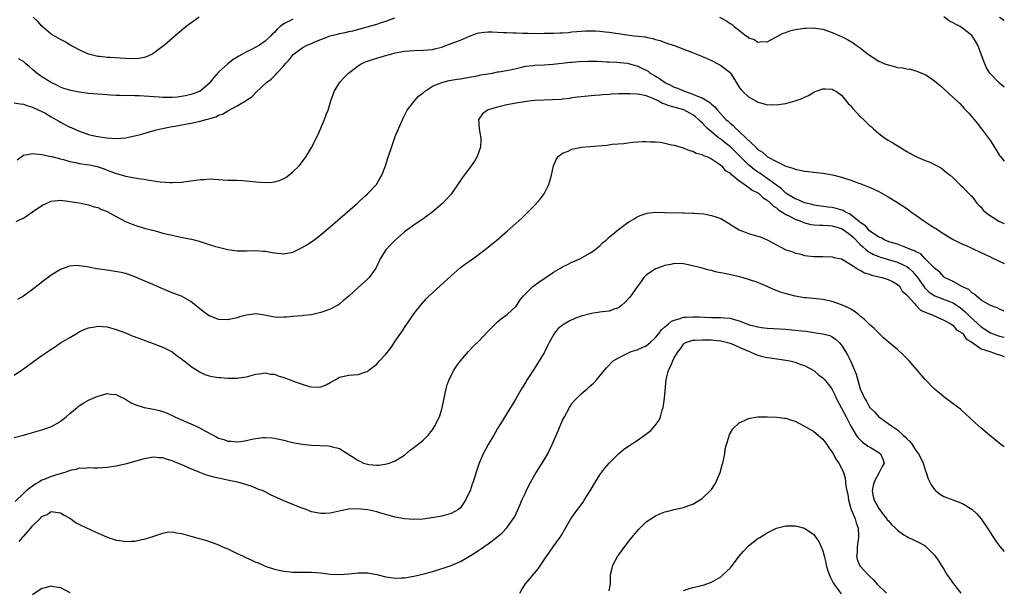
# Model space of a CAD drawing. Units: inches. Extents: x 2499592 to 2502000, y 1488000 to 1491000.
# Drawn here: x 2501788 to 2502000, y 1488604 to 1488726 of the extents above; entities that cross this region are included whole.
import ezdxf

# ---------------------------------------------------------------- set-up
doc = ezdxf.new("R2010")
doc.units = ezdxf.units.IN
doc.header["$MEASUREMENT"] = 0
doc.layers.add('LD24991488_10ft', color=111, linetype='Continuous')

msp = doc.modelspace()

# ---------------------------------------------------------------- linework, layer by layer
at = {"layer": 'LD24991488_10ft'}
for points, elevation in [([(2501826.83, 1488727), (2501825, 1488725.74), (2501824.01, 1488725), (2501823, 1488724.17), (2501821.63, 1488723), (2501819.39, 1488721), (2501819.18, 1488720.82), (2501816.86, 1488719.14), (2501815.5, 1488718.5), (2501815, 1488718.36), (2501813.87, 1488718.13), (2501811.92, 1488718.08), (2501811, 1488718.16), (2501809.8, 1488718.2), (2501807.66, 1488718.34), (2501807, 1488718.35), (2501805.45, 1488718.55), (2501805, 1488718.57), (2501803, 1488719.04), (2501801, 1488719.97), (2501799, 1488721.08), (2501797.82, 1488721.82), (2501797, 1488722.19), (2501796.51, 1488722.51), (2501795, 1488723.39), (2501793, 1488725.11), (2501792.08, 1488726.08), (2501791.11, 1488727)], 8080), ([(2501938.75, 1488727), (2501940.23, 1488726.23), (2501941, 1488725.68), (2501941.43, 1488725.43), (2501941.88, 1488725), (2501944.51, 1488723), (2501944.81, 1488722.81), (2501945, 1488722.61), (2501946.23, 1488722.23), (2501947, 1488721.63), (2501947.78, 1488721.78), (2501949, 1488721.7), (2501952.44, 1488723.56), (2501953, 1488723.76), (2501953.89, 1488724.11), (2501955, 1488724.35), (2501956.58, 1488724.58), (2501957, 1488724.65), (2501957.35, 1488724.65), (2501959, 1488724.7), (2501959.37, 1488724.63), (2501961, 1488724.41), (2501963, 1488723.75), (2501964.59, 1488723), (2501965, 1488722.85), (2501966.25, 1488722.25), (2501967.5, 1488721.5), (2501968.12, 1488721), (2501969, 1488720.41), (2501969.81, 1488719.81), (2501970.78, 1488719), (2501971, 1488718.84), (2501973, 1488717.58), (2501974.32, 1488717), (2501975, 1488716.73), (2501976.39, 1488716.39), (2501977, 1488716.22), (2501978.1, 1488716.1), (2501979, 1488715.89), (2501979.8, 1488715.8), (2501981, 1488715.48), (2501981.36, 1488715.36), (2501983, 1488714.65), (2501984.01, 1488714.01), (2501985, 1488713.31), (2501986.26, 1488712.26), (2501987, 1488711.61), (2501989, 1488709.76), (2501990.41, 1488708.41), (2501991.37, 1488707.37), (2501991.74, 1488707), (2501992.35, 1488706.35), (2501994.17, 1488704.17), (2501995.12, 1488703), (2501996.59, 1488701), (2501997, 1488700.39), (2501997.86, 1488699), (2501998.35, 1488698.35), (2501999, 1488697.22), (2501999.15, 1488697), (2502000, 1488696.01)], 8060), ([(2502000, 1488711.96), (2501999.98, 1488711.98), (2501999, 1488712.81), (2501997, 1488714.82), (2501996.86, 1488715), (2501996.14, 1488716.14), (2501995.78, 1488717), (2501995.12, 1488718.88), (2501994.27, 1488721), (2501993.83, 1488721.83), (2501993.1, 1488723), (2501993, 1488723.11), (2501991, 1488724.68), (2501990.49, 1488725), (2501989.5, 1488725.5), (2501989, 1488725.84), (2501988.2, 1488726.2), (2501987, 1488727.11)], 8070), ([(2501787, 1488708.59), (2501788.34, 1488708.34), (2501789, 1488708.31), (2501789.94, 1488707.94), (2501791, 1488707.67), (2501791.42, 1488707.42), (2501793, 1488706.73), (2501793.6, 1488706.4), (2501795, 1488705.58), (2501795.97, 1488705), (2501796.6, 1488704.6), (2501797, 1488704.39), (2501797.95, 1488703.95), (2501799, 1488703.36), (2501799.28, 1488703.28), (2501801, 1488702.46), (2501801.84, 1488702.16), (2501803, 1488701.79), (2501804.59, 1488701.41), (2501805, 1488701.33), (2501806.98, 1488701.02), (2501809, 1488700.92), (2501810.94, 1488701.06), (2501812.63, 1488701.38), (2501814.22, 1488701.78), (2501817.33, 1488702.67), (2501818.55, 1488703), (2501821, 1488703.49), (2501821.57, 1488703.57), (2501825, 1488704.17), (2501827, 1488704.6), (2501828.33, 1488705), (2501828.87, 1488705.13), (2501830.4, 1488705.6), (2501831, 1488705.91), (2501831.84, 1488706.16), (2501833, 1488706.88), (2501833.1, 1488706.9), (2501835, 1488707.91), (2501836.93, 1488709.07), (2501837, 1488709.15), (2501838.12, 1488709.88), (2501839, 1488710.81), (2501839.11, 1488710.89), (2501841.35, 1488713), (2501842.32, 1488713.68), (2501843, 1488714.39), (2501843.32, 1488714.68), (2501843.53, 1488715), (2501845, 1488716.57), (2501845.32, 1488717), (2501846.18, 1488717.82), (2501847.01, 1488719), (2501849, 1488720.41), (2501850.07, 1488721), (2501851, 1488721.38), (2501851.7, 1488721.7), (2501853, 1488722.24), (2501855, 1488723.02), (2501856.6, 1488723.4), (2501857, 1488723.52), (2501858.25, 1488723.75), (2501859, 1488723.94), (2501859.89, 1488724.11), (2501865, 1488725.52), (2501865.8, 1488725.8), (2501867, 1488726.17), (2501868.91, 1488726.91)], 8060), ([(2501847, 1488726.61), (2501846.15, 1488726.15), (2501845, 1488725.62), (2501844.27, 1488725), (2501843.57, 1488724.43), (2501843, 1488723.76), (2501842.59, 1488723.41), (2501842.24, 1488723), (2501841, 1488721.86), (2501839.77, 1488721), (2501839, 1488720.55), (2501838.04, 1488720.04), (2501837, 1488719.54), (2501836.03, 1488719), (2501835.35, 1488718.65), (2501835, 1488718.4), (2501834.11, 1488717.89), (2501833, 1488716.99), (2501831, 1488715.16), (2501829.98, 1488714.02), (2501829.2, 1488713), (2501829, 1488712.78), (2501827, 1488711.09), (2501826.82, 1488711), (2501825.51, 1488710.49), (2501825, 1488710.35), (2501823.9, 1488710.1), (2501823, 1488709.94), (2501822.17, 1488709.83), (2501821, 1488709.72), (2501820.29, 1488709.71), (2501819, 1488709.74), (2501818.21, 1488709.79), (2501816.03, 1488709.97), (2501813.91, 1488710.09), (2501813, 1488710.08), (2501811.86, 1488710.14), (2501811, 1488710.11), (2501809.82, 1488710.19), (2501809, 1488710.17), (2501807.74, 1488710.26), (2501807, 1488710.28), (2501805, 1488710.42), (2501803, 1488710.59), (2501801, 1488710.85), (2501799.21, 1488711.21), (2501797.68, 1488711.68), (2501797, 1488711.94), (2501796.31, 1488712.31), (2501795, 1488712.93), (2501793, 1488714.21), (2501791.9, 1488715), (2501791, 1488715.75), (2501790.3, 1488716.3), (2501789.51, 1488717), (2501789, 1488717.49), (2501787.95, 1488718.05)], 8070), ([(2502000, 1488726.33), (2501999, 1488726.94)], 8080), ([(2501787.69, 1488696.31), (2501789, 1488697.29), (2501791, 1488697.67), (2501791.6, 1488697.6), (2501793, 1488697.48), (2501793.36, 1488697.36), (2501795, 1488697.05), (2501795.13, 1488697), (2501797, 1488696.51), (2501797.64, 1488696.36), (2501799, 1488695.94), (2501800.29, 1488695.71), (2501801, 1488695.54), (2501803.22, 1488695.22), (2501804.87, 1488694.87), (2501806.36, 1488694.36), (2501807, 1488694.09), (2501807.8, 1488693.8), (2501809, 1488693.33), (2501810.31, 1488693), (2501811, 1488692.79), (2501813, 1488692.44), (2501813.7, 1488692.3), (2501815, 1488692.13), (2501816.09, 1488691.91), (2501817, 1488691.81), (2501818.41, 1488691.59), (2501820.55, 1488691.45), (2501821, 1488691.45), (2501823, 1488691.53), (2501825, 1488691.77), (2501826.09, 1488691.91), (2501827, 1488692.06), (2501827.9, 1488692.1), (2501829, 1488692.2), (2501829.87, 1488692.13), (2501831, 1488692.08), (2501833, 1488691.92), (2501834.06, 1488691.94), (2501835, 1488691.9), (2501836.12, 1488691.88), (2501838.33, 1488691.67), (2501839, 1488691.57), (2501841, 1488691.43), (2501842.49, 1488691.51), (2501843, 1488691.59), (2501844.12, 1488691.88), (2501845, 1488692.28), (2501845.47, 1488692.53), (2501846.12, 1488693), (2501847, 1488693.7), (2501848.3, 1488695), (2501849.49, 1488696.51), (2501849.82, 1488697), (2501851, 1488698.95), (2501852.36, 1488701.64), (2501853.81, 1488705), (2501854.23, 1488706.23), (2501854.53, 1488707), (2501855.11, 1488709), (2501855.61, 1488710.39), (2501855.84, 1488711), (2501857.07, 1488713), (2501857.99, 1488714.01), (2501858.92, 1488715), (2501861, 1488716.56), (2501861.67, 1488717), (2501862.57, 1488717.43), (2501864.07, 1488717.93), (2501865, 1488718.22), (2501867.18, 1488718.82), (2501867.76, 1488719), (2501869, 1488719.33), (2501871, 1488719.7), (2501873, 1488719.84), (2501875, 1488719.9), (2501877, 1488720.1), (2501877.74, 1488720.26), (2501879, 1488720.6), (2501879.31, 1488720.69), (2501881, 1488721.35), (2501883, 1488722.11), (2501884.94, 1488722.94), (2501886.46, 1488723.54), (2501887, 1488723.67), (2501888.19, 1488723.81), (2501889, 1488723.88), (2501889.87, 1488723.87), (2501891, 1488723.81), (2501892.28, 1488723.72), (2501893, 1488723.7), (2501894.37, 1488723.63), (2501895, 1488723.63), (2501896.42, 1488723.58), (2501897.59, 1488723.59), (2501900.46, 1488723.54), (2501901, 1488723.56), (2501902.44, 1488723.56), (2501903, 1488723.59), (2501904.37, 1488723.63), (2501905, 1488723.69), (2501906.24, 1488723.76), (2501907, 1488723.85), (2501908.08, 1488723.92), (2501909, 1488724.02), (2501909.95, 1488724.05), (2501911, 1488724.11), (2501912.09, 1488724.09), (2501913, 1488724.03), (2501914.12, 1488723.88), (2501915, 1488723.8), (2501916.44, 1488723.56), (2501917, 1488723.49), (2501918.78, 1488723.22), (2501920.49, 1488723), (2501922.76, 1488722.76), (2501923, 1488722.69), (2501924.43, 1488722.43), (2501925, 1488722.23), (2501925.97, 1488721.97), (2501927, 1488721.58), (2501929.18, 1488720.82), (2501932.35, 1488719.65), (2501933.27, 1488719.27), (2501934, 1488719), (2501935.75, 1488718.25), (2501937, 1488717.67), (2501938.37, 1488717), (2501939, 1488716.65), (2501941, 1488715.13), (2501941.11, 1488715), (2501942.3, 1488713), (2501943, 1488711.98), (2501943.39, 1488711.39), (2501943.73, 1488711), (2501945, 1488709.86), (2501946.53, 1488709), (2501947, 1488708.71), (2501948.38, 1488708.38), (2501949, 1488708.14), (2501950.19, 1488708.19), (2501951, 1488708.13), (2501952.4, 1488708.4), (2501953, 1488708.45), (2501954.99, 1488709.01), (2501956.5, 1488709.5), (2501957, 1488709.79), (2501957.87, 1488710.13), (2501959, 1488710.85), (2501959.34, 1488711), (2501961, 1488711.62), (2501961.57, 1488711.57), (2501963, 1488711.55), (2501963.32, 1488711.32), (2501963.91, 1488711), (2501965, 1488710.24), (2501966.44, 1488708.44), (2501967, 1488707.9), (2501967.39, 1488707.39), (2501969, 1488705.67), (2501969.71, 1488705), (2501971, 1488703.73), (2501971.4, 1488703.4), (2501971.83, 1488703), (2501973, 1488701.98), (2501974.31, 1488701), (2501975, 1488700.54), (2501976, 1488700), (2501977.56, 1488699), (2501978.46, 1488698.46), (2501979, 1488698.11), (2501980.94, 1488697), (2501983, 1488696.14), (2501983.86, 1488695.86), (2501985.56, 1488695), (2501986.49, 1488694.49), (2501987, 1488694.1), (2501987.6, 1488693.6), (2501988.32, 1488693), (2501989, 1488692.41), (2501990.72, 1488690.72), (2501991, 1488690.5), (2501991.7, 1488689.7), (2501992.46, 1488689), (2501992.72, 1488688.72), (2501993, 1488688.48), (2501994.12, 1488687), (2501994.51, 1488686.51), (2501995, 1488686.08), (2501995.48, 1488685.48), (2501996, 1488685), (2501997, 1488684.25), (2501999, 1488683.02), (2502000, 1488682.6)], 8050), ([(2501787.43, 1488683), (2501788.49, 1488683.51), (2501789, 1488683.78), (2501789.76, 1488684.24), (2501791, 1488685.09), (2501793, 1488686.5), (2501794.04, 1488687), (2501794.71, 1488687.29), (2501795, 1488687.4), (2501796.43, 1488687.57), (2501797, 1488687.6), (2501798.58, 1488687.42), (2501800.98, 1488687.02), (2501802.67, 1488686.67), (2501803, 1488686.63), (2501804.2, 1488686.2), (2501805, 1488686.03), (2501805.67, 1488685.67), (2501807, 1488685.18), (2501809, 1488684.07), (2501811, 1488683.05), (2501812.44, 1488682.44), (2501813, 1488682.25), (2501815, 1488681.62), (2501817.33, 1488681), (2501819, 1488680.53), (2501821, 1488680.05), (2501822.22, 1488679.78), (2501824.74, 1488679.26), (2501825.19, 1488679.19), (2501826.8, 1488678.8), (2501827.43, 1488678.57), (2501829, 1488678.11), (2501830.33, 1488677.67), (2501831, 1488677.5), (2501832.97, 1488677.03), (2501835, 1488676.74), (2501837, 1488676.74), (2501839, 1488676.81), (2501840.66, 1488676.66), (2501841, 1488676.65), (2501843, 1488676.26), (2501845, 1488676.04), (2501847, 1488676.43), (2501849, 1488677.4), (2501849.99, 1488678.01), (2501851.2, 1488678.8), (2501852.37, 1488679.63), (2501855, 1488681.86), (2501856.66, 1488683.34), (2501860.85, 1488687), (2501862.45, 1488688.45), (2501863.06, 1488689), (2501864.93, 1488691), (2501865.71, 1488692.29), (2501866.12, 1488693), (2501866.87, 1488695), (2501867.37, 1488696.63), (2501868.38, 1488699.62), (2501869, 1488701.32), (2501870.69, 1488705.31), (2501871.55, 1488707), (2501873.11, 1488709), (2501874.01, 1488709.99), (2501875, 1488710.75), (2501875.12, 1488710.88), (2501875.27, 1488711), (2501877, 1488712.14), (2501879, 1488712.97), (2501880.62, 1488713.38), (2501881, 1488713.44), (2501882.33, 1488713.67), (2501883, 1488713.75), (2501885, 1488714.08), (2501887, 1488714.47), (2501887.42, 1488714.58), (2501889.89, 1488715), (2501891, 1488715.23), (2501891.27, 1488715.27), (2501893.7, 1488715.7), (2501895, 1488716.01), (2501896.25, 1488716.25), (2501897, 1488716.45), (2501898.63, 1488716.63), (2501899, 1488716.68), (2501901, 1488716.78), (2501902.92, 1488716.92), (2501906.69, 1488717.31), (2501907, 1488717.33), (2501908.53, 1488717.47), (2501910.44, 1488717.56), (2501911, 1488717.58), (2501912.45, 1488717.55), (2501914.56, 1488717.44), (2501915, 1488717.4), (2501916.69, 1488717.31), (2501918.9, 1488717.1), (2501919.36, 1488717), (2501920.64, 1488716.64), (2501921, 1488716.56), (2501922.05, 1488716.05), (2501923.37, 1488715.37), (2501923.84, 1488715), (2501925, 1488714.29), (2501925.84, 1488713.84), (2501926.89, 1488713), (2501927, 1488712.93), (2501928.31, 1488712.31), (2501929, 1488711.93), (2501929.71, 1488711.71), (2501931, 1488711.15), (2501931.12, 1488711.12), (2501931.39, 1488711), (2501933, 1488710.48), (2501933.98, 1488710.02), (2501935, 1488709.64), (2501936.65, 1488708.65), (2501937, 1488708.29), (2501937.74, 1488707.74), (2501938.33, 1488707), (2501939, 1488706.23), (2501940.13, 1488705), (2501940.6, 1488704.6), (2501941, 1488704.18), (2501941.68, 1488703.68), (2501942.3, 1488703), (2501943, 1488702.42), (2501944.49, 1488701), (2501946.52, 1488699), (2501946.78, 1488698.78), (2501947, 1488698.54), (2501947.97, 1488697.97), (2501948.96, 1488697), (2501949.07, 1488696.93), (2501951, 1488695.94), (2501953, 1488694.97), (2501954.54, 1488694.54), (2501955, 1488694.29), (2501956.1, 1488694.1), (2501957, 1488693.87), (2501957.8, 1488693.8), (2501959, 1488693.63), (2501959.59, 1488693.59), (2501961, 1488693.41), (2501961.38, 1488693.38), (2501963.07, 1488693.07), (2501963.33, 1488693), (2501965, 1488692.6), (2501965.63, 1488692.37), (2501967, 1488691.95), (2501968.7, 1488691.3), (2501969, 1488691.2), (2501969.48, 1488691), (2501970.6, 1488690.6), (2501971, 1488690.44), (2501973, 1488689.49), (2501975, 1488688.32), (2501977, 1488687.09), (2501979, 1488685.82), (2501979.48, 1488685.48), (2501980.09, 1488685), (2501981, 1488684.38), (2501982.94, 1488683), (2501984.17, 1488682.17), (2501985, 1488681.69), (2501985.42, 1488681.42), (2501986.02, 1488681), (2501987, 1488680.36), (2501989, 1488679.14), (2501991, 1488678.13), (2501991.83, 1488677.83), (2501993, 1488677.25), (2501993.58, 1488677), (2501994.55, 1488676.55), (2501995.89, 1488675.89), (2501997, 1488675.41), (2501997.27, 1488675.27), (2502000, 1488674.01)], 8040), ([(2502000, 1488663.7), (2501999, 1488664.14), (2501998.45, 1488664.45), (2501997, 1488664.93), (2501996.96, 1488664.96), (2501996.87, 1488665), (2501995, 1488666.12), (2501993.93, 1488667), (2501993.47, 1488667.47), (2501993, 1488667.67), (2501992.36, 1488668.36), (2501990.86, 1488669), (2501989, 1488670.08), (2501987.15, 1488671), (2501987, 1488671.11), (2501986.13, 1488672.13), (2501985, 1488672.98), (2501983, 1488675.01), (2501982.03, 1488676.03), (2501981, 1488676.48), (2501980.7, 1488676.7), (2501979.8, 1488677), (2501979, 1488677.38), (2501978.45, 1488677.55), (2501977, 1488678.12), (2501975.42, 1488678.58), (2501974.28, 1488679), (2501973.49, 1488679.49), (2501973, 1488679.68), (2501971, 1488681.02), (2501970.13, 1488682.13), (2501969, 1488682.81), (2501968.91, 1488682.91), (2501968.78, 1488683), (2501966.69, 1488684.69), (2501965.95, 1488685), (2501965.37, 1488685.37), (2501963.85, 1488685.85), (2501963, 1488686.03), (2501962.13, 1488686.13), (2501959, 1488686.57), (2501958.67, 1488686.67), (2501957, 1488687.03), (2501955.68, 1488687.68), (2501955, 1488687.88), (2501953.22, 1488689), (2501953.1, 1488689.1), (2501953, 1488689.15), (2501952.06, 1488690.06), (2501951, 1488690.85), (2501950.82, 1488691), (2501949, 1488692.32), (2501947.99, 1488693), (2501947.41, 1488693.41), (2501947, 1488693.67), (2501946.22, 1488694.22), (2501945.25, 1488695), (2501945, 1488695.22), (2501943.17, 1488697), (2501941.1, 1488699.09), (2501939.98, 1488699.98), (2501939, 1488700.73), (2501938.62, 1488701), (2501937, 1488702.31), (2501936.2, 1488703), (2501935.61, 1488703.61), (2501935, 1488704.27), (2501934.61, 1488704.61), (2501934.23, 1488705), (2501933.57, 1488705.57), (2501933, 1488705.99), (2501931.04, 1488707.04), (2501929.49, 1488707.49), (2501929, 1488707.66), (2501927.92, 1488707.92), (2501927, 1488708.32), (2501926.46, 1488708.46), (2501925.53, 1488709), (2501924.48, 1488709.52), (2501923, 1488710.09), (2501921.59, 1488710.41), (2501921, 1488710.48), (2501919.45, 1488710.55), (2501917.47, 1488710.53), (2501917, 1488710.5), (2501915.55, 1488710.45), (2501915, 1488710.39), (2501913.67, 1488710.33), (2501913, 1488710.26), (2501911.82, 1488710.18), (2501909, 1488709.89), (2501908.23, 1488709.77), (2501907, 1488709.63), (2501906.47, 1488709.53), (2501905, 1488709.38), (2501904.67, 1488709.33), (2501902.8, 1488709.2), (2501899, 1488709.06), (2501898.33, 1488709), (2501896.82, 1488708.82), (2501895, 1488708.51), (2501893, 1488708.12), (2501891, 1488707.64), (2501889, 1488707.07), (2501888.82, 1488707), (2501887.79, 1488706.21), (2501886.94, 1488705.06), (2501886.92, 1488705), (2501887.08, 1488703.08), (2501887.08, 1488703), (2501887.43, 1488701), (2501887.42, 1488700.58), (2501887.33, 1488699), (2501886.6, 1488697), (2501886.01, 1488695.99), (2501885.33, 1488695), (2501883.47, 1488692.53), (2501883, 1488691.85), (2501882.65, 1488691.35), (2501881, 1488688.9), (2501880.1, 1488687.9), (2501879.23, 1488687), (2501876.89, 1488685), (2501875, 1488683.59), (2501873, 1488682.25), (2501871, 1488680.77), (2501869, 1488679.03), (2501867.99, 1488678.01), (2501867.06, 1488677), (2501867, 1488676.91), (2501865.78, 1488675), (2501865.5, 1488674.5), (2501865, 1488673.39), (2501864.79, 1488673), (2501863.39, 1488671), (2501863, 1488670.6), (2501861, 1488668.83), (2501859, 1488666.97), (2501857.92, 1488666.08), (2501857, 1488665.25), (2501856.63, 1488665), (2501855, 1488664.15), (2501853.64, 1488663.64), (2501853, 1488663.42), (2501851, 1488662.94), (2501849.21, 1488662.79), (2501849, 1488662.74), (2501847, 1488662.6), (2501845.58, 1488662.42), (2501845, 1488662.4), (2501843.61, 1488662.39), (2501843, 1488662.44), (2501841.22, 1488662.78), (2501840.87, 1488662.87), (2501839.11, 1488663.11), (2501839, 1488663.11), (2501837, 1488662.88), (2501835.52, 1488662.48), (2501835, 1488662.28), (2501833.93, 1488662.07), (2501833, 1488661.82), (2501831, 1488661.94), (2501829.42, 1488662.58), (2501829, 1488662.73), (2501827.65, 1488663.65), (2501825, 1488665.79), (2501823, 1488666.94), (2501821, 1488667.7), (2501819, 1488668.5), (2501818.67, 1488668.67), (2501816.34, 1488669.66), (2501815, 1488670.26), (2501813, 1488671.09), (2501811.61, 1488671.61), (2501811, 1488671.8), (2501810.05, 1488672.05), (2501808.35, 1488672.35), (2501807, 1488672.52), (2501804.84, 1488672.84), (2501802.74, 1488673.26), (2501801, 1488673.5), (2501800.48, 1488673.52), (2501799, 1488673.4), (2501798.68, 1488673.32), (2501797, 1488672.71), (2501795, 1488671.5), (2501793, 1488669.99), (2501792.46, 1488669.54), (2501791, 1488668.4), (2501789.02, 1488666.98), (2501787.75, 1488666.25)], 8030), ([(2501787, 1488649.93), (2501788.58, 1488651), (2501789, 1488651.27), (2501791.15, 1488652.85), (2501793, 1488654.16), (2501794.7, 1488655.3), (2501795, 1488655.53), (2501795.9, 1488656.1), (2501797, 1488656.87), (2501799, 1488658.08), (2501800.57, 1488659), (2501801, 1488659.25), (2501802.19, 1488659.81), (2501803, 1488660.16), (2501804.38, 1488660.38), (2501805, 1488660.51), (2501807, 1488660.33), (2501809, 1488659.8), (2501811, 1488659.05), (2501812.44, 1488658.44), (2501813.87, 1488657.87), (2501815.33, 1488657.33), (2501816.33, 1488657), (2501819, 1488655.99), (2501821, 1488654.98), (2501822.08, 1488654.08), (2501823, 1488653.47), (2501823.25, 1488653.25), (2501823.6, 1488653), (2501825, 1488651.86), (2501825.5, 1488651.5), (2501826.36, 1488651), (2501826.72, 1488650.72), (2501827, 1488650.57), (2501828.06, 1488650.06), (2501829, 1488649.76), (2501829.62, 1488649.62), (2501831, 1488649.43), (2501831.4, 1488649.4), (2501833, 1488649.3), (2501833.32, 1488649.32), (2501835, 1488649.28), (2501835.35, 1488649.35), (2501837, 1488649.55), (2501839, 1488650.14), (2501840.29, 1488650.29), (2501841, 1488650.44), (2501842.18, 1488650.18), (2501843, 1488650.13), (2501843.8, 1488649.8), (2501845, 1488649.47), (2501847, 1488648.73), (2501847.46, 1488648.53), (2501849, 1488647.99), (2501850.5, 1488647.5), (2501851, 1488647.39), (2501852.64, 1488647.36), (2501853, 1488647.42), (2501854.12, 1488647.88), (2501855, 1488648.37), (2501856.2, 1488649), (2501857, 1488649.49), (2501859, 1488649.91), (2501860.01, 1488650.01), (2501861, 1488650.05), (2501862.65, 1488650.65), (2501863, 1488650.75), (2501863.28, 1488651), (2501865, 1488652.28), (2501865.35, 1488652.65), (2501865.63, 1488653), (2501867, 1488654.43), (2501868.13, 1488655.87), (2501869, 1488657.24), (2501870.53, 1488659.47), (2501871, 1488660.22), (2501872.15, 1488661.85), (2501873, 1488663.17), (2501874.68, 1488665.32), (2501875.63, 1488666.37), (2501876.27, 1488667), (2501877, 1488667.7), (2501878.74, 1488669.26), (2501881, 1488671.35), (2501882.97, 1488673.03), (2501884.09, 1488673.91), (2501885, 1488674.52), (2501885.67, 1488675), (2501888.34, 1488677), (2501890.84, 1488679), (2501893.17, 1488681), (2501896.22, 1488683.78), (2501897.23, 1488684.77), (2501899, 1488686.54), (2501900.19, 1488687.81), (2501901.01, 1488688.99), (2501902.02, 1488691), (2501902.27, 1488691.73), (2501902.59, 1488693), (2501903.04, 1488695), (2501903.62, 1488696.38), (2501904.04, 1488697), (2501905, 1488697.75), (2501906.16, 1488698.16), (2501907, 1488698.58), (2501909.08, 1488699), (2501910.82, 1488699.18), (2501914.52, 1488699.48), (2501915.64, 1488699.65), (2501918.14, 1488699.86), (2501919, 1488699.99), (2501920.11, 1488700.11), (2501922.23, 1488700.23), (2501923, 1488700.24), (2501923.8, 1488700.2), (2501925, 1488700.18), (2501926.08, 1488700.08), (2501927, 1488699.92), (2501928.44, 1488699.56), (2501929, 1488699.45), (2501930.9, 1488698.9), (2501932.32, 1488698.32), (2501933, 1488698.17), (2501933.71, 1488697.71), (2501935, 1488697.46), (2501935.25, 1488697.25), (2501936.04, 1488697), (2501937, 1488696.53), (2501938.31, 1488695.69), (2501939, 1488695.18), (2501939.2, 1488695), (2501939.99, 1488693.99), (2501941, 1488693.44), (2501941.19, 1488693.19), (2501941.5, 1488693), (2501943, 1488691.82), (2501944.22, 1488691), (2501944.61, 1488690.61), (2501945, 1488690.45), (2501945.76, 1488689.76), (2501947, 1488689.18), (2501947.1, 1488689.1), (2501947.26, 1488689), (2501948.12, 1488688.12), (2501949, 1488687.64), (2501949.74, 1488687), (2501950.32, 1488686.32), (2501951, 1488685.97), (2501951.49, 1488685.49), (2501952.35, 1488685), (2501953, 1488684.57), (2501953.82, 1488684.18), (2501955, 1488683.52), (2501956.39, 1488683), (2501956.8, 1488682.8), (2501958.41, 1488682.41), (2501959, 1488682.33), (2501960.24, 1488682.24), (2501961, 1488682.22), (2501962.15, 1488682.15), (2501963, 1488682.11), (2501965, 1488681.5), (2501965.31, 1488681.31), (2501967, 1488680.05), (2501967.55, 1488679.55), (2501969, 1488678.1), (2501969.56, 1488677.56), (2501970.23, 1488677), (2501970.61, 1488676.61), (2501971.89, 1488675.89), (2501973, 1488675.46), (2501973.35, 1488675.35), (2501977, 1488674.26), (2501978.41, 1488673.59), (2501979, 1488673.34), (2501979.45, 1488673), (2501980.26, 1488672.26), (2501981, 1488671.38), (2501981.19, 1488671.19), (2501982.8, 1488668.8), (2501983.83, 1488667.83), (2501985.03, 1488667.03), (2501988.23, 1488665.77), (2501989, 1488665.48), (2501989.75, 1488665), (2501990.48, 1488664.48), (2501991, 1488664.08), (2501991.6, 1488663.6), (2501992.55, 1488662.55), (2501995, 1488660.33), (2501995.82, 1488659.82), (2501997, 1488659.02), (2501998.5, 1488658.5), (2501999, 1488658.36), (2502000, 1488658.13)], 8020), ([(2501787, 1488636.53), (2501789, 1488637.03), (2501791, 1488637.56), (2501793, 1488638.13), (2501793.65, 1488638.35), (2501795.09, 1488638.91), (2501796.37, 1488639.63), (2501797, 1488640.05), (2501798.22, 1488641), (2501799, 1488641.71), (2501800.59, 1488643), (2501800.8, 1488643.2), (2501801, 1488643.36), (2501802.02, 1488643.98), (2501803, 1488644.56), (2501805, 1488645.44), (2501805.57, 1488645.57), (2501807, 1488645.96), (2501807.82, 1488645.82), (2501809, 1488645.76), (2501809.5, 1488645.5), (2501811, 1488644.8), (2501812.07, 1488644.07), (2501813, 1488643.65), (2501814.98, 1488642.98), (2501816.67, 1488642.68), (2501817, 1488642.64), (2501818.32, 1488642.32), (2501819, 1488642.11), (2501819.81, 1488641.81), (2501821.56, 1488641), (2501824.16, 1488639.84), (2501825, 1488639.49), (2501826.03, 1488639), (2501827, 1488638.5), (2501828.15, 1488637.85), (2501829.8, 1488637), (2501830.62, 1488636.62), (2501831, 1488636.4), (2501832.1, 1488636.1), (2501833, 1488635.71), (2501833.7, 1488635.7), (2501835, 1488635.55), (2501835.68, 1488635.68), (2501837, 1488635.88), (2501838.15, 1488636.15), (2501839, 1488636.32), (2501840.5, 1488636.5), (2501841, 1488636.54), (2501842.45, 1488636.45), (2501843, 1488636.4), (2501845, 1488635.95), (2501845.73, 1488635.73), (2501847.34, 1488635.34), (2501849.05, 1488635.05), (2501851, 1488634.85), (2501854.71, 1488634.71), (2501855, 1488634.67), (2501855.52, 1488634.48), (2501857, 1488634.15), (2501859, 1488632.87), (2501860.17, 1488632.17), (2501861, 1488631.54), (2501861.4, 1488631.4), (2501862.2, 1488631), (2501863, 1488630.74), (2501863.32, 1488630.68), (2501865, 1488630.58), (2501865.43, 1488630.57), (2501867.17, 1488630.83), (2501867.7, 1488631), (2501869, 1488631.51), (2501871, 1488632.73), (2501872.2, 1488633.8), (2501873, 1488634.33), (2501873.34, 1488634.66), (2501873.82, 1488635), (2501875, 1488635.97), (2501876.05, 1488637), (2501877, 1488638.14), (2501877.52, 1488639), (2501878.48, 1488641), (2501879, 1488642.58), (2501879.12, 1488643), (2501879.41, 1488644.59), (2501879.67, 1488645.67), (2501879.93, 1488647), (2501880.17, 1488647.83), (2501880.6, 1488649), (2501881, 1488649.81), (2501881.63, 1488651), (2501882.16, 1488651.84), (2501883.03, 1488653), (2501884.77, 1488655), (2501885.85, 1488656.15), (2501887, 1488657.29), (2501888.8, 1488659.2), (2501889, 1488659.39), (2501890.55, 1488661), (2501891, 1488661.41), (2501891.86, 1488662.14), (2501893.05, 1488663), (2501895, 1488664.83), (2501895.87, 1488666.13), (2501896.6, 1488667), (2501897, 1488667.43), (2501898.59, 1488669), (2501899.95, 1488670.05), (2501901.16, 1488670.84), (2501903, 1488672.09), (2501904.55, 1488673), (2501905, 1488673.28), (2501906.18, 1488673.82), (2501907, 1488674.28), (2501907.53, 1488674.47), (2501908.68, 1488675), (2501911, 1488676.3), (2501912, 1488677), (2501913, 1488677.8), (2501913.57, 1488678.43), (2501914.34, 1488679), (2501915, 1488679.63), (2501916.67, 1488681), (2501917, 1488681.32), (2501919, 1488682.79), (2501919.41, 1488683), (2501920.37, 1488683.63), (2501921, 1488684), (2501921.69, 1488684.31), (2501923, 1488684.78), (2501923.18, 1488684.82), (2501925, 1488685.03), (2501927.01, 1488684.99), (2501930.87, 1488684.87), (2501931.12, 1488684.88), (2501933, 1488684.8), (2501933.2, 1488684.8), (2501935.35, 1488684.65), (2501937, 1488684.35), (2501937.95, 1488684.05), (2501939, 1488683.64), (2501940.64, 1488682.64), (2501941, 1488682.48), (2501941.88, 1488681.88), (2501943, 1488681.26), (2501943.57, 1488681), (2501945, 1488680.45), (2501947.68, 1488679.68), (2501949.12, 1488679), (2501951, 1488677.99), (2501953, 1488676.95), (2501954.49, 1488676.49), (2501955, 1488676.23), (2501956.03, 1488676.03), (2501957, 1488675.74), (2501957.67, 1488675.67), (2501959, 1488675.52), (2501961, 1488675.48), (2501963, 1488675.42), (2501963.31, 1488675.31), (2501965, 1488674.96), (2501967, 1488673.75), (2501968.2, 1488673), (2501968.67, 1488672.67), (2501969, 1488672.55), (2501969.95, 1488671.95), (2501971, 1488671.66), (2501971.46, 1488671.46), (2501973.67, 1488671), (2501975, 1488670.51), (2501975.92, 1488670.08), (2501977, 1488669.48), (2501977.5, 1488669), (2501978.06, 1488668.06), (2501979, 1488667.27), (2501979.09, 1488667.09), (2501980.73, 1488665.27), (2501980.98, 1488664.98), (2501981.97, 1488663.97), (2501983, 1488663.53), (2501983.33, 1488663.33), (2501984.34, 1488663), (2501984.75, 1488662.75), (2501985.58, 1488662.42), (2501987, 1488661.77), (2501988.52, 1488661), (2501988.78, 1488660.78), (2501989, 1488660.66), (2501989.71, 1488659.71), (2501991, 1488658.98), (2501991.77, 1488657.77), (2501993, 1488657.03), (2501995, 1488655.61), (2501996.92, 1488655), (2501998.45, 1488654.45), (2501999, 1488654.34), (2501999.99, 1488653.99), (2502000, 1488653.98)], 8010), ([(2502000, 1488634.48), (2501999.27, 1488635), (2501998.01, 1488636.01), (2501996.83, 1488637), (2501995, 1488638.56), (2501993.7, 1488639.7), (2501991.64, 1488641.64), (2501991, 1488642.18), (2501990.58, 1488642.58), (2501989, 1488643.77), (2501987, 1488645.24), (2501986.05, 1488646.05), (2501985, 1488646.92), (2501983, 1488648.97), (2501979.5, 1488653), (2501979, 1488653.54), (2501978.28, 1488654.28), (2501977, 1488655.43), (2501975, 1488657.09), (2501974.01, 1488658.01), (2501973.03, 1488659), (2501971.98, 1488659.98), (2501971, 1488660.83), (2501970.85, 1488661), (2501969.92, 1488661.92), (2501969, 1488662.66), (2501968.63, 1488663), (2501967.74, 1488663.74), (2501967, 1488664.14), (2501966.46, 1488664.46), (2501965, 1488665.09), (2501963, 1488665.81), (2501962, 1488666), (2501961, 1488666.23), (2501957.42, 1488666.58), (2501957, 1488666.61), (2501955, 1488666.95), (2501953.36, 1488667.36), (2501951.83, 1488667.83), (2501950.39, 1488668.39), (2501948.97, 1488669), (2501947.61, 1488669.61), (2501947, 1488669.86), (2501945, 1488670.56), (2501943.1, 1488671.1), (2501941.49, 1488671.49), (2501939.82, 1488671.82), (2501939, 1488672), (2501938.14, 1488672.14), (2501937, 1488672.45), (2501936.52, 1488672.52), (2501935, 1488672.99), (2501932.36, 1488673.64), (2501931, 1488673.91), (2501929, 1488673.99), (2501928.25, 1488673.75), (2501927, 1488673.55), (2501926.62, 1488673.38), (2501925.37, 1488673), (2501925, 1488672.81), (2501923, 1488671.44), (2501922.47, 1488671), (2501921.87, 1488670.13), (2501921, 1488668.98), (2501919.64, 1488667), (2501919.36, 1488666.64), (2501918.41, 1488665.59), (2501917.73, 1488665), (2501917, 1488664.44), (2501916.19, 1488664.19), (2501915, 1488663.71), (2501913.6, 1488663.6), (2501913, 1488663.47), (2501911.22, 1488663.22), (2501909, 1488662.66), (2501907.78, 1488662.22), (2501906.4, 1488661.6), (2501905, 1488660.72), (2501904.03, 1488659.97), (2501903.25, 1488659), (2501903, 1488658.63), (2501902.08, 1488657), (2501901.72, 1488656.28), (2501901.14, 1488655), (2501901, 1488654.73), (2501899.97, 1488653), (2501899.57, 1488652.43), (2501899, 1488651.49), (2501897.38, 1488649), (2501897, 1488648.35), (2501896.16, 1488647), (2501894.97, 1488645), (2501894.25, 1488643.75), (2501893.77, 1488643), (2501891.97, 1488640.03), (2501891, 1488638.46), (2501890.49, 1488637.51), (2501890.19, 1488637), (2501888.98, 1488635), (2501887.91, 1488633), (2501887.06, 1488631), (2501886.54, 1488629.46), (2501885.77, 1488627), (2501885.56, 1488626.44), (2501885.08, 1488625), (2501885, 1488624.81), (2501884.14, 1488623), (2501883, 1488621.37), (2501882.6, 1488621), (2501881, 1488620.18), (2501879, 1488619.61), (2501877.28, 1488619.28), (2501874.95, 1488618.95), (2501873, 1488618.84), (2501870.97, 1488618.97), (2501869, 1488619.35), (2501867.7, 1488619.7), (2501865.7, 1488620.3), (2501865, 1488620.49), (2501863.07, 1488620.93), (2501860.82, 1488621.18), (2501858.94, 1488621.06), (2501855, 1488620.19), (2501853.87, 1488620.13), (2501853, 1488620.12), (2501851, 1488620.53), (2501849.82, 1488621), (2501848.53, 1488621.47), (2501847, 1488622.07), (2501845, 1488622.89), (2501842.19, 1488624.19), (2501841, 1488624.81), (2501840.56, 1488625), (2501839.42, 1488625.42), (2501839, 1488625.63), (2501838, 1488626), (2501835.12, 1488626.88), (2501834.69, 1488627), (2501833.29, 1488627.29), (2501831.61, 1488627.61), (2501829.95, 1488627.95), (2501829, 1488628.25), (2501828.4, 1488628.4), (2501826.97, 1488628.97), (2501825, 1488629.78), (2501823.56, 1488630.44), (2501822.21, 1488631), (2501821.33, 1488631.33), (2501821, 1488631.49), (2501819.82, 1488631.82), (2501819, 1488632.11), (2501818.15, 1488632.15), (2501817, 1488632.27), (2501815, 1488631.93), (2501811.16, 1488630.84), (2501809, 1488630.37), (2501807, 1488630.04), (2501805, 1488629.89), (2501804.12, 1488629.88), (2501803, 1488629.96), (2501802.15, 1488629.85), (2501801, 1488629.89), (2501800.35, 1488629.65), (2501799, 1488629.4), (2501798.73, 1488629.27), (2501797.95, 1488629), (2501796.64, 1488628.64), (2501795, 1488628.15), (2501793.49, 1488627.49), (2501793, 1488627.32), (2501792.48, 1488627), (2501791.51, 1488626.49), (2501789.61, 1488625), (2501789, 1488624.47), (2501787.25, 1488622.75)], 8000), ([(2501788.1, 1488614.1), (2501788.82, 1488615), (2501788.91, 1488615.09), (2501789, 1488615.22), (2501790.58, 1488617), (2501791, 1488617.5), (2501792.52, 1488619), (2501792.79, 1488619.21), (2501793, 1488619.48), (2501794.09, 1488619.91), (2501795, 1488620.56), (2501797, 1488620.31), (2501797.78, 1488619.78), (2501799, 1488619.12), (2501799.19, 1488619), (2501800.23, 1488618.23), (2501801.54, 1488617.54), (2501804.3, 1488616.3), (2501807, 1488615.08), (2501809, 1488614.4), (2501810.24, 1488614.24), (2501811, 1488614.12), (2501812.2, 1488614.2), (2501813, 1488614.21), (2501814.52, 1488614.52), (2501815, 1488614.59), (2501816.84, 1488615.16), (2501819, 1488615.93), (2501819.9, 1488616.1), (2501821, 1488616.18), (2501821.95, 1488615.95), (2501823, 1488615.83), (2501825, 1488615.26), (2501828.36, 1488614.36), (2501829.86, 1488613.86), (2501831, 1488613.4), (2501831.86, 1488613), (2501833, 1488612.52), (2501835, 1488611.56), (2501836.12, 1488611), (2501837, 1488610.59), (2501838.12, 1488610.12), (2501839, 1488609.68), (2501839.49, 1488609.49), (2501840.55, 1488609), (2501841, 1488608.82), (2501843, 1488608.16), (2501844.05, 1488607.95), (2501845, 1488607.73), (2501846.4, 1488607.6), (2501847, 1488607.52), (2501847.51, 1488607.51), (2501851, 1488607.53), (2501853, 1488607.38), (2501855, 1488607.09), (2501856.98, 1488606.98), (2501859, 1488607.15), (2501861, 1488607.38), (2501863, 1488607.37), (2501865, 1488607.02), (2501867, 1488606.51), (2501869, 1488606.23), (2501870.27, 1488606.27), (2501871, 1488606.31), (2501873, 1488606.62), (2501874.95, 1488607.05), (2501877, 1488607.65), (2501879.55, 1488608.45), (2501881.03, 1488608.97), (2501883, 1488609.82), (2501885, 1488610.95), (2501886.27, 1488611.73), (2501887, 1488612.25), (2501887.46, 1488612.54), (2501888.06, 1488613), (2501889, 1488613.65), (2501890.8, 1488615), (2501891.99, 1488616.01), (2501893, 1488617.04), (2501894.39, 1488619), (2501894.62, 1488619.38), (2501895, 1488620.12), (2501895.88, 1488622.12), (2501896.24, 1488623), (2501897, 1488624.63), (2501897.16, 1488625), (2501898.16, 1488627), (2501899.3, 1488629), (2501900.58, 1488631), (2501901.78, 1488633), (2501902.19, 1488633.81), (2501902.75, 1488635), (2501904.04, 1488637.96), (2501905, 1488640.24), (2501905.39, 1488641), (2501906.48, 1488643), (2501906.67, 1488643.33), (2501907, 1488643.82), (2501907.55, 1488644.45), (2501908.07, 1488645), (2501909, 1488645.93), (2501910.27, 1488647), (2501910.65, 1488647.35), (2501911.68, 1488648.32), (2501912.34, 1488649), (2501913, 1488649.77), (2501914, 1488651), (2501914.46, 1488651.54), (2501915.85, 1488653), (2501917, 1488653.69), (2501918.29, 1488654.29), (2501919, 1488654.66), (2501919.76, 1488655), (2501920.71, 1488655.29), (2501921, 1488655.37), (2501922.11, 1488655.89), (2501923, 1488656.28), (2501923.4, 1488656.6), (2501923.82, 1488657), (2501925, 1488658.07), (2501925.73, 1488659), (2501926.27, 1488659.72), (2501927, 1488660.33), (2501927.34, 1488660.66), (2501927.8, 1488661), (2501928.44, 1488661.56), (2501929, 1488661.8), (2501930.08, 1488662.08), (2501931, 1488662.4), (2501931.56, 1488662.44), (2501933, 1488662.51), (2501934.47, 1488662.47), (2501935.6, 1488662.4), (2501937, 1488662.39), (2501937.64, 1488662.36), (2501939, 1488662.39), (2501939.71, 1488662.29), (2501941, 1488662.21), (2501942.17, 1488661.83), (2501943, 1488661.65), (2501944.63, 1488661), (2501945.2, 1488660.8), (2501947, 1488660.33), (2501947.8, 1488660.2), (2501949, 1488660.04), (2501953, 1488659.81), (2501954.31, 1488659.69), (2501955, 1488659.65), (2501956.54, 1488659.46), (2501957.41, 1488659.41), (2501959, 1488659.14), (2501960.87, 1488658.87), (2501961, 1488658.81), (2501962.48, 1488658.48), (2501963, 1488658.21), (2501963.7, 1488657.7), (2501964.48, 1488657), (2501965, 1488656.42), (2501965.83, 1488655), (2501966.28, 1488654.28), (2501967, 1488652.91), (2501968.13, 1488650.13), (2501969.01, 1488647), (2501969.65, 1488645.65), (2501969.9, 1488645), (2501970.33, 1488644.33), (2501971, 1488643.06), (2501971.05, 1488643), (2501972.06, 1488642.06), (2501973, 1488640.97), (2501975, 1488639.56), (2501975.73, 1488639), (2501977, 1488638.14), (2501978.25, 1488637), (2501978.67, 1488636.67), (2501979, 1488636.25), (2501979.67, 1488635.68), (2501980.16, 1488635), (2501981, 1488633.73), (2501981.56, 1488633), (2501982.04, 1488632.04), (2501982.52, 1488631), (2501983, 1488629.52), (2501983.2, 1488629), (2501983.64, 1488627.64), (2501984.29, 1488626.29), (2501985, 1488625.34), (2501985.3, 1488625), (2501986.24, 1488624.24), (2501987, 1488623.81), (2501987.58, 1488623.58), (2501989.15, 1488623), (2501991, 1488622.28), (2501993, 1488621.07), (2501993.09, 1488621), (2501994.07, 1488620.07), (2501995.01, 1488619), (2501996.35, 1488617), (2501997, 1488616.01), (2501997.38, 1488615.38), (2501997.67, 1488615), (2501998.19, 1488614.19), (2501999.06, 1488613.06), (2501999.99, 1488611.99), (2502000, 1488611.98)], 7990), ([(2501895.8, 1488603), (2501896.2, 1488603.8), (2501897.03, 1488604.97), (2501899.77, 1488608.23), (2501901, 1488610.17), (2501901.57, 1488611), (2501902.2, 1488611.8), (2501902.96, 1488613), (2501904.66, 1488615.34), (2501905.4, 1488616.6), (2501906.78, 1488619), (2501908.16, 1488621), (2501909.4, 1488622.6), (2501909.66, 1488623), (2501910.9, 1488625), (2501912.08, 1488627), (2501913, 1488628.44), (2501914.11, 1488629.89), (2501915.03, 1488630.97), (2501917, 1488632.98), (2501918.09, 1488633.91), (2501919, 1488634.57), (2501921, 1488635.89), (2501922.85, 1488637.15), (2501923.96, 1488638.04), (2501924.93, 1488639.07), (2501925.75, 1488640.25), (2501926.03, 1488641), (2501926.4, 1488642.4), (2501926.63, 1488643), (2501926.94, 1488645), (2501927.26, 1488649), (2501927.76, 1488651), (2501928.21, 1488651.79), (2501928.67, 1488653), (2501929, 1488653.64), (2501929.82, 1488655), (2501930.36, 1488655.64), (2501931, 1488656.63), (2501931.2, 1488656.8), (2501931.53, 1488657), (2501933, 1488657.47), (2501933.45, 1488657.45), (2501935, 1488657.58), (2501935.53, 1488657.53), (2501937, 1488657.51), (2501937.46, 1488657.46), (2501939, 1488657.33), (2501940.47, 1488657), (2501941, 1488656.84), (2501941.26, 1488656.74), (2501943, 1488655.95), (2501945, 1488655.08), (2501945.22, 1488655), (2501946.43, 1488654.43), (2501947, 1488654.22), (2501947.97, 1488653.97), (2501949, 1488653.74), (2501949.66, 1488653.66), (2501953, 1488653.17), (2501953.86, 1488653), (2501955, 1488652.73), (2501956.26, 1488652.26), (2501957, 1488652.03), (2501959, 1488650.93), (2501960.03, 1488650.03), (2501961, 1488649.33), (2501961.17, 1488649.17), (2501961.33, 1488649), (2501962.89, 1488647), (2501963, 1488646.83), (2501963.59, 1488645.59), (2501963.83, 1488645), (2501965.99, 1488641), (2501967, 1488638.98), (2501968.15, 1488637), (2501968.48, 1488636.48), (2501969.49, 1488635.49), (2501970.25, 1488635), (2501970.68, 1488634.68), (2501971, 1488634.47), (2501973, 1488633.28), (2501973.38, 1488633), (2501973.87, 1488631.87), (2501974.16, 1488631), (2501973.73, 1488630.27), (2501973.11, 1488629), (2501973, 1488628.86), (2501971.99, 1488627), (2501971.8, 1488626.2), (2501971.59, 1488625), (2501971.82, 1488623.82), (2501972.01, 1488623), (2501973, 1488621.22), (2501973.94, 1488619.94), (2501974.72, 1488619), (2501974.82, 1488618.82), (2501975, 1488618.61), (2501975.76, 1488617.76), (2501976.57, 1488617), (2501977, 1488616.55), (2501978.41, 1488615.59), (2501979, 1488615.17), (2501979.41, 1488615), (2501980.45, 1488614.45), (2501981.81, 1488613.81), (2501983, 1488613.15), (2501983.18, 1488613), (2501985, 1488611.21), (2501985.89, 1488609.89), (2501986.43, 1488609), (2501987, 1488608.14), (2501987.66, 1488607), (2501988.19, 1488606.19), (2501989.1, 1488605), (2501990.65, 1488603)], 7980), ([(2501915, 1488603.47), (2501915.28, 1488605), (2501915.32, 1488607), (2501915.62, 1488608.38), (2501915.79, 1488609), (2501916.89, 1488611), (2501917, 1488611.16), (2501917.77, 1488612.23), (2501919, 1488613.88), (2501919.87, 1488615), (2501921, 1488616.37), (2501921.3, 1488616.7), (2501921.58, 1488617), (2501923, 1488618.33), (2501923.94, 1488619), (2501925, 1488619.66), (2501925.93, 1488620.07), (2501927, 1488620.49), (2501927.39, 1488620.61), (2501928.98, 1488621.02), (2501931, 1488621.46), (2501932.15, 1488621.85), (2501933, 1488622.18), (2501935, 1488623.38), (2501936.86, 1488625.14), (2501937, 1488625.33), (2501937.67, 1488626.33), (2501938.01, 1488627), (2501938.86, 1488629), (2501939.34, 1488630.66), (2501939.46, 1488631), (2501939.62, 1488631.62), (2501939.86, 1488633), (2501939.95, 1488634.05), (2501940.22, 1488635), (2501940.79, 1488636.78), (2501940.82, 1488637), (2501940.86, 1488637.14), (2501941.63, 1488638.37), (2501943, 1488639.68), (2501944.23, 1488640.23), (2501945, 1488640.63), (2501945.29, 1488640.71), (2501947, 1488640.94), (2501949.04, 1488640.96), (2501951, 1488640.91), (2501952.69, 1488640.69), (2501953, 1488640.68), (2501954.23, 1488640.23), (2501955, 1488640.02), (2501955.65, 1488639.65), (2501957, 1488638.98), (2501959, 1488637.81), (2501961, 1488636.19), (2501961.83, 1488635), (2501962.28, 1488634.28), (2501963, 1488633.37), (2501963.22, 1488633), (2501963.8, 1488631.8), (2501964.43, 1488631), (2501965, 1488629.88), (2501965.39, 1488629), (2501965.76, 1488627.76), (2501965.85, 1488627), (2501965.91, 1488626.09), (2501966.14, 1488625), (2501966.31, 1488624.31), (2501966.48, 1488623), (2501967.08, 1488621), (2501967.9, 1488619), (2501968.15, 1488618.15), (2501968.55, 1488617), (2501968.65, 1488615.35), (2501968.66, 1488615), (2501968.55, 1488614.55), (2501968.34, 1488613), (2501968.32, 1488611.68), (2501968.19, 1488611), (2501968.34, 1488610.34), (2501968.86, 1488609), (2501969, 1488608.81), (2501969.88, 1488607.88), (2501970.64, 1488607), (2501970.83, 1488606.83), (2501971, 1488606.64), (2501971.85, 1488605.85), (2501972.59, 1488605), (2501974.64, 1488603)], 7970), ([(2501931, 1488603.57), (2501932.08, 1488603.92), (2501933, 1488604.19), (2501933.67, 1488604.33), (2501935.25, 1488604.75), (2501937, 1488605.35), (2501939, 1488606.52), (2501939.53, 1488607), (2501941, 1488608.41), (2501941.51, 1488609), (2501943, 1488610.93), (2501943.93, 1488612.07), (2501945, 1488613.19), (2501947, 1488614.77), (2501947.39, 1488615), (2501949, 1488616.02), (2501949.68, 1488616.32), (2501951, 1488616.96), (2501953, 1488617.49), (2501955, 1488617.52), (2501955.39, 1488617.39), (2501957, 1488616.97), (2501959, 1488615.61), (2501959.47, 1488615), (2501960.11, 1488614.11), (2501960.62, 1488613), (2501961, 1488612.11), (2501961.22, 1488611), (2501961.58, 1488609.58), (2501961.68, 1488609), (2501961.99, 1488607.99), (2501962.51, 1488606.51), (2501963, 1488605.63), (2501963.19, 1488605.19), (2501963.3, 1488605), (2501964.28, 1488603.72), (2501964.88, 1488602.88)], 7960), ([(2501791, 1488602.72), (2501793, 1488604.08), (2501793.76, 1488604.24), (2501795, 1488604.59), (2501795.54, 1488604.46), (2501797, 1488604.18), (2501799, 1488603.12)], 7980)]:
    msp.add_lwpolyline(points, dxfattribs=dict(at, elevation=elevation))

doc.saveas('drawing.dxf')
